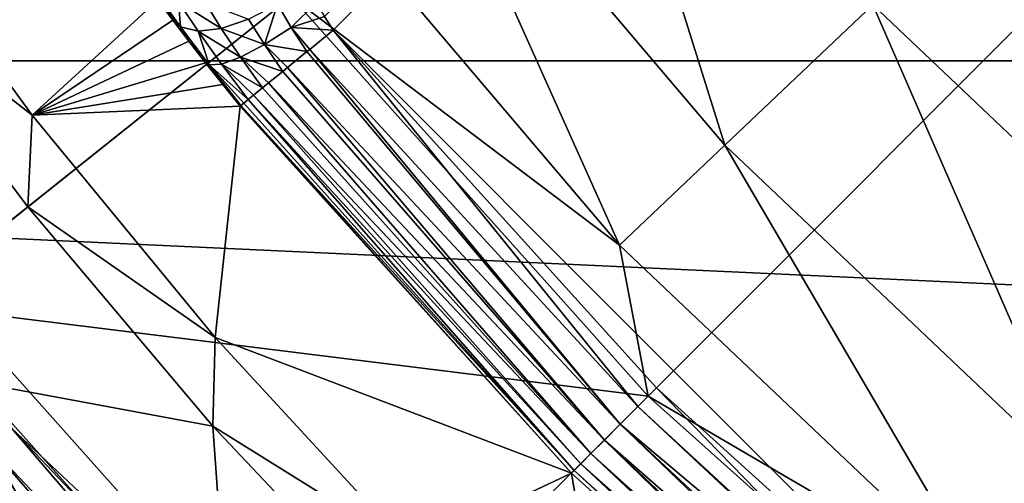
# Model space of a CAD drawing. Units: millimetres. Extents: x -144 to 35, y -71 to 35.
# Drawn here: x -17 to -13, y -14 to -12 of the extents above; entities that cross this region are included whole.
import ezdxf

# ---------------------------------------------------------------- set-up
doc = ezdxf.new("R2010")
doc.units = ezdxf.units.MM
doc.header["$LTSCALE"] = 81.481481
for name, color, linetype in [('1', 7, 'CONTINUOUS'), ('11', 7, 'CONTINUOUS'), ('12', 7, 'CONTINUOUS'), ('13', 7, 'CONTINUOUS'), ('142', 7, 'CONTINUOUS'), ('143', 7, 'CONTINUOUS'), ('2', 7, 'CONTINUOUS'), ('24', 7, 'CONTINUOUS'), ('4', 7, 'CONTINUOUS'), ('47', 7, 'CONTINUOUS'), ('50', 7, 'CONTINUOUS'), ('7', 7, 'CONTINUOUS'), ('78', 7, 'CONTINUOUS'), ('79', 7, 'CONTINUOUS'), ('8', 7, 'CONTINUOUS'), ('9', 7, 'CONTINUOUS')]:
    doc.layers.add(name, color=color, linetype=linetype)

msp = doc.modelspace()

# ---------------------------------------------------------------- linework, layer by layer
at = {"layer": '1', "color": 7, "linetype": 'CONTINUOUS', "true_color": 0xaaaaaa}
for points in [[(-18.5431, -11.6517, 66.5), (-17.1222, -13.6543, 66.5), (-15.5193, -12.3763, 66.5), (-18.5431, -11.6517, 66.5)], [(-15.5193, -12.3763, 66.5), (-17.1222, -13.6543, 66.5), (-14.0361, -14.0361, 66.5), (-15.5193, -12.3763, 66.5)], [(-17.1222, -13.6543, 66.5), (-15.4856, -15.4856, 66.5), (-14.0361, -14.0361, 66.5), (-17.1222, -13.6543, 66.5)], [(-14.0361, -14.0361, 66.5), (-15.4856, -15.4856, 66.5), (-12.3763, -15.5193, 66.5), (-14.0361, -14.0361, 66.5)]]:
    msp.add_3dface(points, dxfattribs=at)
at = {"layer": '11', "color": 7, "linetype": 'CONTINUOUS', "true_color": 0xaaaaaa}
for points in [[(-16.595, -12.8687, 72.8), (-17.3006, -11.9033, 72.8), (-16.0732, -12.3919, 92.9751), (-16.595, -12.8687, 72.8)], [(-16.0113, -12.4749, 92.919), (-16.595, -12.8687, 72.8), (-16.0732, -12.3919, 92.9751), (-16.0113, -12.4749, 92.919)], [(-15.945, -12.5621, 92.8746), (-16.595, -12.8687, 72.8), (-16.0113, -12.4749, 92.919), (-15.945, -12.5621, 92.8746)], [(-15.8754, -12.6516, 92.8427), (-16.595, -12.8687, 72.8), (-15.945, -12.5621, 92.8746), (-15.8754, -12.6516, 92.8427)], [(-15.8038, -12.742, 92.8237), (-16.595, -12.8687, 72.8), (-15.8754, -12.6516, 92.8427), (-15.8038, -12.742, 92.8237)], [(-15.7314, -12.8316, 92.8174), (-16.595, -12.8687, 72.8), (-15.8038, -12.742, 92.8237), (-15.7314, -12.8316, 92.8174)], [(-15.8356, -13.7925, 72.8), (-16.595, -12.8687, 72.8), (-15.7314, -12.8316, 92.8174), (-15.8356, -13.7925, 72.8)], [(-14.355, -14.355, 92.8174), (-15.8356, -13.7925, 72.8), (-15.7314, -12.8316, 92.8174), (-14.355, -14.355, 92.8174)], [(-15.025, -14.6714, 72.8), (-15.8356, -13.7925, 72.8), (-14.355, -14.355, 92.8174), (-15.025, -14.6714, 72.8)], [(-14.1654, -15.5029, 72.8), (-15.025, -14.6714, 72.8), (-14.355, -14.355, 92.8174), (-14.1654, -15.5029, 72.8)], [(-12.8316, -15.7314, 92.8174), (-14.1654, -15.5029, 72.8), (-14.355, -14.355, 92.8174), (-12.8316, -15.7314, 92.8174)]]:
    msp.add_3dface(points, dxfattribs=at)
at = {"layer": '12', "color": 7, "linetype": 'CONTINUOUS', "true_color": 0xaaaaaa}
for points in [[(-17.3006, -11.9033, 72.8), (-16.595, -12.8687, 72.8), (-17.3307, -12.2967, 69.3), (-17.3006, -11.9033, 72.8)], [(-17.3307, -12.2967, 69.3), (-16.595, -12.8687, 72.8), (-16.6137, -13.2494, 69.3), (-17.3307, -12.2967, 69.3)], [(-16.595, -12.8687, 72.8), (-15.8356, -13.7925, 72.8), (-16.6137, -13.2494, 69.3), (-16.595, -12.8687, 72.8)], [(-16.6137, -13.2494, 69.3), (-15.8356, -13.7925, 72.8), (-15.845, -14.1597, 69.3), (-16.6137, -13.2494, 69.3)], [(-15.8356, -13.7925, 72.8), (-15.025, -14.6714, 72.8), (-15.845, -14.1597, 69.3), (-15.8356, -13.7925, 72.8)], [(-15.845, -14.1597, 69.3), (-15.025, -14.6714, 72.8), (-15.026, -15.026, 69.3), (-15.845, -14.1597, 69.3)]]:
    msp.add_3dface(points, dxfattribs=at)
at = {"layer": '13', "color": 7, "linetype": 'CONTINUOUS', "true_color": 0xaaaaaa}
for points in [[(-17.3957, -13.8727, 69.3), (-17.3307, -12.2967, 69.3), (-16.6137, -13.2494, 69.3), (-17.3957, -13.8727, 69.3)], [(-17.3957, -13.8727, 69.3), (-16.6137, -13.2494, 69.3), (-15.845, -14.1597, 69.3), (-17.3957, -13.8727, 69.3)], [(-15.7331, -15.7331, 69.3), (-17.3957, -13.8727, 69.3), (-15.845, -14.1597, 69.3), (-15.7331, -15.7331, 69.3)], [(-15.7331, -15.7331, 69.3), (-15.845, -14.1597, 69.3), (-15.026, -15.026, 69.3), (-15.7331, -15.7331, 69.3)]]:
    msp.add_3dface(points, dxfattribs=at)
at = {"layer": '142', "color": 7, "linetype": 'CONTINUOUS', "true_color": 0xaaaaaa}
msp.add_3dface([(-17.513, -13.9662, 50.5), (-31.3307, -15.6008, 50.5), (-15.8392, -15.8392, 50.5), (-17.513, -13.9662, 50.5)], dxfattribs=at)
at = {"layer": '143', "color": 7, "linetype": 'CONTINUOUS', "true_color": 0xaaaaaa}
for points in [[(-15.8392, -15.8392, 66), (-17.5132, -13.966, 66), (-15.8392, -15.8392, 50.5), (-15.8392, -15.8392, 66)], [(-17.5132, -13.966, 66), (-17.513, -13.9662, 50.5), (-15.8392, -15.8392, 50.5), (-17.5132, -13.966, 66)]]:
    msp.add_3dface(points, dxfattribs=at)
at = {"layer": '2', "color": 7, "linetype": 'CONTINUOUS', "true_color": 0xaaaaaa}
for points in [[(-15.8392, -15.8392, 66), (-17.1222, -13.6543, 66.5), (-17.5132, -13.966, 66), (-15.8392, -15.8392, 66)], [(-15.4856, -15.4856, 66.5), (-17.1222, -13.6543, 66.5), (-15.8392, -15.8392, 66), (-15.4856, -15.4856, 66.5)]]:
    msp.add_3dface(points, dxfattribs=at)
at = {"layer": '24', "color": 7, "linetype": 'CONTINUOUS', "true_color": 0xaaaaaa}
for points in [[(-15.3857, -15.3857, 98.3086), (-17.0117, -13.5663, 98.3086), (-16.681, -14.169, 98.2897), (-15.3857, -15.3857, 98.3086)], [(-17.3958, -13.8726, 97.8087), (-15.7331, -15.7331, 97.8087), (-16.9455, -14.3936, 97.9362), (-17.3958, -13.8726, 97.8087)], [(-15.1329, -15.9756, 98.2387), (-16.681, -14.169, 98.2897), (-16.7715, -14.2458, 98.2387), (-15.1329, -15.9756, 98.2387)], [(-15.0513, -15.8894, 98.2897), (-15.3857, -15.3857, 98.3086), (-16.681, -14.169, 98.2897), (-15.0513, -15.8894, 98.2897)], [(-15.0513, -15.8894, 98.2897), (-16.681, -14.169, 98.2897), (-15.1329, -15.9756, 98.2387), (-15.0513, -15.8894, 98.2897)], [(-15.2028, -16.0494, 98.1589), (-16.7715, -14.2458, 98.2387), (-16.849, -14.3116, 98.1589), (-15.2028, -16.0494, 98.1589)], [(-15.1329, -15.9756, 98.2387), (-16.7715, -14.2458, 98.2387), (-15.2028, -16.0494, 98.1589), (-15.1329, -15.9756, 98.2387)], [(-15.2564, -16.106, 98.0558), (-16.849, -14.3116, 98.1589), (-16.9083, -14.362, 98.0558), (-15.2564, -16.106, 98.0558)], [(-15.2028, -16.0494, 98.1589), (-16.849, -14.3116, 98.1589), (-15.2564, -16.106, 98.0558), (-15.2028, -16.0494, 98.1589)], [(-15.2899, -16.1414, 97.9362), (-16.9083, -14.362, 98.0558), (-16.9455, -14.3936, 97.9362), (-15.2899, -16.1414, 97.9362)], [(-15.7331, -15.7331, 97.8087), (-15.2899, -16.1414, 97.9362), (-16.9455, -14.3936, 97.9362), (-15.7331, -15.7331, 97.8087)], [(-15.2564, -16.106, 98.0558), (-16.9083, -14.362, 98.0558), (-15.2899, -16.1414, 97.9362), (-15.2564, -16.106, 98.0558)]]:
    msp.add_3dface(points, dxfattribs=at)
at = {"layer": '4', "color": 7, "linetype": 'CONTINUOUS', "true_color": 0xaaaaaa}
for points in [[(-32.6365, -12.6434, 41.5), (-33.6639, -9.5782, 41.5), (32.6365, -12.6434, 41.5), (-32.6365, -12.6434, 41.5)], [(32.6365, -12.6434, 41.5), (-33.6639, -9.5782, 41.5), (33.6639, -9.5782, 41.5), (32.6365, -12.6434, 41.5)], [(-31.3307, -15.6008, 41.5), (-32.6365, -12.6434, 41.5), (31.3307, -15.6008, 41.5), (-31.3307, -15.6008, 41.5)], [(31.3307, -15.6008, 41.5), (-32.6365, -12.6434, 41.5), (32.6365, -12.6434, 41.5), (31.3307, -15.6008, 41.5)]]:
    msp.add_3dface(points, dxfattribs=at)
at = {"layer": '47', "color": 7, "linetype": 'CONTINUOUS', "true_color": 0xaaaaaa}
for points in [[(-7.4221, -4.5937, 93.3), (-12.5158, -15.3442, 93.3), (-15.3442, -12.5158, 93.3), (-7.4221, -4.5937, 93.3)], [(-15.3442, -12.5158, 93.3), (-12.5158, -15.3442, 93.3), (-14.0016, -14.0016, 93.3), (-15.3442, -12.5158, 93.3)]]:
    msp.add_3dface(points, dxfattribs=at)
at = {"layer": '50', "color": 7, "linetype": 'CONTINUOUS', "true_color": 0xaaaaaa}
msp.add_3dface([(-7.4221, -4.5937, 93.3), (-15.3442, -12.5158, 93.3), (-15.3805, -12.4597, 93.3043), (-7.4221, -4.5937, 93.3)], dxfattribs=at)
at = {"layer": '7', "color": 7, "linetype": 'CONTINUOUS', "true_color": 0xaaaaaa}
for points in [[(-15.042, -11.4346, 71.9162), (-13.7175, -12.9939, 71.9162), (-14.3672, -10.9217, 74.541), (-15.042, -11.4346, 71.9162)], [(-14.3672, -10.9217, 74.541), (-13.7175, -12.9939, 71.9162), (-13.1021, -12.411, 74.541), (-14.3672, -10.9217, 74.541)], [(-15.522, -11.7995, 69.2246), (-14.1552, -13.4086, 69.2246), (-15.042, -11.4346, 71.9162), (-15.522, -11.7995, 69.2246)], [(-15.042, -11.4346, 71.9162), (-14.1552, -13.4086, 69.2246), (-13.7175, -12.9939, 71.9162), (-15.042, -11.4346, 71.9162)], [(-13.1021, -12.411, 74.541), (-11.6835, -13.7548, 74.541), (-12.3143, -11.6648, 77.0769), (-13.1021, -12.411, 74.541)], [(-15.522, -11.7995, 69.2246), (-15.5193, -12.3763, 66.5), (-14.1552, -13.4086, 69.2246), (-15.522, -11.7995, 69.2246)], [(-15.5193, -12.3763, 66.5), (-14.0361, -14.0361, 66.5), (-14.1552, -13.4086, 69.2246), (-15.5193, -12.3763, 66.5)], [(-13.7175, -12.9939, 71.9162), (-12.2322, -14.4009, 71.9162), (-13.1021, -12.411, 74.541), (-13.7175, -12.9939, 71.9162)], [(-13.1021, -12.411, 74.541), (-12.2322, -14.4009, 71.9162), (-11.6835, -13.7548, 74.541), (-13.1021, -12.411, 74.541)], [(-14.1552, -13.4086, 69.2246), (-12.6225, -14.8604, 69.2246), (-13.7175, -12.9939, 71.9162), (-14.1552, -13.4086, 69.2246)], [(-13.7175, -12.9939, 71.9162), (-12.6225, -14.8604, 69.2246), (-12.2322, -14.4009, 71.9162), (-13.7175, -12.9939, 71.9162)], [(-14.1552, -13.4086, 69.2246), (-14.0361, -14.0361, 66.5), (-12.6225, -14.8604, 69.2246), (-14.1552, -13.4086, 69.2246)], [(-14.0361, -14.0361, 66.5), (-12.3763, -15.5193, 66.5), (-12.6225, -14.8604, 69.2246), (-14.0361, -14.0361, 66.5)]]:
    msp.add_3dface(points, dxfattribs=at)
at = {"layer": '78', "color": 7, "linetype": 'CONTINUOUS', "true_color": 0xaaaaaa}
for points in [[(-15.9792, -12.5023, 92.9854), (-16.0732, -12.3919, 92.9751), (-16.0785, -12.3628, 93.107), (-15.9792, -12.5023, 92.9854)], [(-15.9792, -12.5023, 92.9854), (-16.0785, -12.3628, 93.107), (-15.9877, -12.3984, 93.2119), (-15.9792, -12.5023, 92.9854)], [(-16.0113, -12.4749, 92.919), (-16.0732, -12.3919, 92.9751), (-15.9792, -12.5023, 92.9854), (-16.0113, -12.4749, 92.919)], [(-15.9064, -12.5199, 93.1075), (-15.9792, -12.5023, 92.9854), (-15.9877, -12.3984, 93.2119), (-15.9064, -12.5199, 93.1075)], [(-15.9064, -12.5199, 93.1075), (-15.9877, -12.3984, 93.2119), (-15.8095, -12.509, 93.2124), (-15.9064, -12.5199, 93.1075)], [(-15.8095, -12.509, 93.2124), (-15.9877, -12.3984, 93.2119), (-15.8754, -12.4028, 93.3008), (-15.8095, -12.509, 93.2124)], [(-15.8095, -12.509, 93.2124), (-15.8754, -12.4028, 93.3008), (-15.6964, -12.4706, 93.2915), (-15.8095, -12.509, 93.2124)], [(-15.63, -12.5763, 93.2414), (-15.6964, -12.4706, 93.2915), (-15.5764, -12.408, 93.3382), (-15.63, -12.5763, 93.2414)], [(-15.5187, -12.5047, 93.2962), (-15.63, -12.5763, 93.2414), (-15.5764, -12.408, 93.3382), (-15.5187, -12.5047, 93.2962)], [(-15.4155, -12.4031, 93.3172), (-15.5187, -12.5047, 93.2962), (-15.5764, -12.408, 93.3382), (-15.4155, -12.4031, 93.3172)], [(-15.4155, -12.4031, 93.3172), (-15.3805, -12.4597, 93.3043), (-15.5187, -12.5047, 93.2962), (-15.4155, -12.4031, 93.3172)], [(-15.945, -12.5621, 92.8746), (-16.0113, -12.4749, 92.919), (-15.9792, -12.5023, 92.9854), (-15.945, -12.5621, 92.8746)], [(-15.63, -12.5763, 93.2414), (-15.8095, -12.509, 93.2124), (-15.6964, -12.4706, 93.2915), (-15.63, -12.5763, 93.2414)], [(-15.3805, -12.4597, 93.3043), (-15.3442, -12.5158, 93.3), (-15.5187, -12.5047, 93.2962), (-15.3805, -12.4597, 93.3043)], [(-15.8607, -12.6604, 92.9032), (-15.945, -12.5621, 92.8746), (-15.9792, -12.5023, 92.9854), (-15.8607, -12.6604, 92.9032)], [(-15.8607, -12.6604, 92.9032), (-15.9792, -12.5023, 92.9854), (-15.9064, -12.5199, 93.1075), (-15.8607, -12.6604, 92.9032)], [(-15.7292, -12.6287, 93.1524), (-15.9064, -12.5199, 93.1075), (-15.8095, -12.509, 93.2124), (-15.7292, -12.6287, 93.1524)], [(-15.8083, -12.6575, 93.0365), (-15.8607, -12.6604, 92.9032), (-15.9064, -12.5199, 93.1075), (-15.8083, -12.6575, 93.0365)], [(-15.8083, -12.6575, 93.0365), (-15.9064, -12.5199, 93.1075), (-15.7292, -12.6287, 93.1524), (-15.8083, -12.6575, 93.0365)], [(-15.7292, -12.6287, 93.1524), (-15.8095, -12.509, 93.2124), (-15.63, -12.5763, 93.2414), (-15.7292, -12.6287, 93.1524)], [(-15.4535, -12.605, 93.2797), (-15.63, -12.5763, 93.2414), (-15.5187, -12.5047, 93.2962), (-15.4535, -12.605, 93.2797)], [(-15.5187, -12.5047, 93.2962), (-15.3442, -12.5158, 93.3), (-15.4423, -12.5958, 93.2837), (-15.5187, -12.5047, 93.2962)], [(-15.4535, -12.605, 93.2797), (-15.5187, -12.5047, 93.2962), (-15.4423, -12.5958, 93.2837), (-15.4535, -12.605, 93.2797)], [(-15.8754, -12.6516, 92.8427), (-15.945, -12.5621, 92.8746), (-15.8607, -12.6604, 92.9032), (-15.8754, -12.6516, 92.8427)], [(-15.5544, -12.6873, 93.22), (-15.7292, -12.6287, 93.1524), (-15.63, -12.5763, 93.2414), (-15.5544, -12.6873, 93.22)], [(-15.5544, -12.6873, 93.22), (-15.63, -12.5763, 93.2414), (-15.534, -12.6706, 93.2359), (-15.5544, -12.6873, 93.22)], [(-15.534, -12.6706, 93.2359), (-15.63, -12.5763, 93.2414), (-15.4535, -12.605, 93.2797), (-15.534, -12.6706, 93.2359)], [(-15.6381, -12.7555, 93.1259), (-15.8083, -12.6575, 93.0365), (-15.7292, -12.6287, 93.1524), (-15.6381, -12.7555, 93.1259)], [(-15.6381, -12.7555, 93.1259), (-15.7292, -12.6287, 93.1524), (-15.6134, -12.7353, 93.1597), (-15.6381, -12.7555, 93.1259)], [(-15.6134, -12.7353, 93.1597), (-15.7292, -12.6287, 93.1524), (-15.5544, -12.6873, 93.22), (-15.6134, -12.7353, 93.1597)], [(-15.8038, -12.742, 92.8237), (-15.8754, -12.6516, 92.8427), (-15.8607, -12.6604, 92.9032), (-15.8038, -12.742, 92.8237)], [(-15.6976, -12.8041, 93.005), (-15.8607, -12.6604, 92.9032), (-15.8083, -12.6575, 93.0365), (-15.6976, -12.8041, 93.005)], [(-15.7282, -12.829, 92.8672), (-15.8038, -12.742, 92.8237), (-15.8607, -12.6604, 92.9032), (-15.7282, -12.829, 92.8672)], [(-15.7282, -12.829, 92.8672), (-15.8607, -12.6604, 92.9032), (-15.7154, -12.8186, 92.9434), (-15.7282, -12.829, 92.8672)], [(-15.7154, -12.8186, 92.9434), (-15.8607, -12.6604, 92.9032), (-15.6976, -12.8041, 93.005), (-15.7154, -12.8186, 92.9434)], [(-15.6976, -12.8041, 93.005), (-15.8083, -12.6575, 93.0365), (-15.6752, -12.7857, 93.06), (-15.6976, -12.8041, 93.005)], [(-15.6752, -12.7857, 93.06), (-15.8083, -12.6575, 93.0365), (-15.6381, -12.7555, 93.1259), (-15.6752, -12.7857, 93.06)], [(-15.7314, -12.8316, 92.8174), (-15.8038, -12.742, 92.8237), (-15.7282, -12.829, 92.8672), (-15.7314, -12.8316, 92.8174)]]:
    msp.add_3dface(points, dxfattribs=at)
at = {"layer": '79', "color": 7, "linetype": 'CONTINUOUS', "true_color": 0xaaaaaa}
for points in [[(-15.4423, -12.5958, 93.2837), (-15.3442, -12.5158, 93.3), (-14.0786, -14.0786, 93.288), (-15.4423, -12.5958, 93.2837)], [(-15.3442, -12.5158, 93.3), (-14.0016, -14.0016, 93.3), (-14.0786, -14.0786, 93.288), (-15.3442, -12.5158, 93.3)], [(-15.4535, -12.605, 93.2797), (-15.4423, -12.5958, 93.2837), (-14.1518, -14.1518, 93.2526), (-15.4535, -12.605, 93.2797)], [(-15.4423, -12.5958, 93.2837), (-14.0786, -14.0786, 93.288), (-14.1518, -14.1518, 93.2526), (-15.4423, -12.5958, 93.2837)], [(-15.534, -12.6706, 93.2359), (-15.4535, -12.605, 93.2797), (-14.1518, -14.1518, 93.2526), (-15.534, -12.6706, 93.2359)], [(-15.5544, -12.6873, 93.22), (-15.534, -12.6706, 93.2359), (-14.2179, -14.2179, 93.1955), (-15.5544, -12.6873, 93.22)], [(-15.534, -12.6706, 93.2359), (-14.1518, -14.1518, 93.2526), (-14.2179, -14.2179, 93.1955), (-15.534, -12.6706, 93.2359)], [(-15.6134, -12.7353, 93.1597), (-15.5544, -12.6873, 93.22), (-14.2179, -14.2179, 93.1955), (-15.6134, -12.7353, 93.1597)], [(-15.6752, -12.7857, 93.06), (-15.6381, -12.7555, 93.1259), (-14.2736, -14.2736, 93.1195), (-15.6752, -12.7857, 93.06)], [(-15.6381, -12.7555, 93.1259), (-15.6134, -12.7353, 93.1597), (-14.2736, -14.2736, 93.1195), (-15.6381, -12.7555, 93.1259)], [(-15.6134, -12.7353, 93.1597), (-14.2179, -14.2179, 93.1955), (-14.2736, -14.2736, 93.1195), (-15.6134, -12.7353, 93.1597)], [(-15.7154, -12.8186, 92.9434), (-15.6976, -12.8041, 93.005), (-14.3438, -14.3438, 92.9258), (-15.7154, -12.8186, 92.9434)], [(-15.6976, -12.8041, 93.005), (-15.6752, -12.7857, 93.06), (-14.3162, -14.3162, 93.0281), (-15.6976, -12.8041, 93.005)], [(-15.6976, -12.8041, 93.005), (-14.3162, -14.3162, 93.0281), (-14.3438, -14.3438, 92.9258), (-15.6976, -12.8041, 93.005)], [(-15.6752, -12.7857, 93.06), (-14.2736, -14.2736, 93.1195), (-14.3162, -14.3162, 93.0281), (-15.6752, -12.7857, 93.06)], [(-14.355, -14.355, 92.8174), (-15.7314, -12.8316, 92.8174), (-15.7282, -12.829, 92.8672), (-14.355, -14.355, 92.8174)], [(-15.7282, -12.829, 92.8672), (-15.7154, -12.8186, 92.9434), (-14.3438, -14.3438, 92.9258), (-15.7282, -12.829, 92.8672)], [(-14.355, -14.355, 92.8174), (-15.7282, -12.829, 92.8672), (-14.3438, -14.3438, 92.9258), (-14.355, -14.355, 92.8174)], [(-14.0016, -14.0016, 93.3), (-12.5958, -15.4423, 93.2837), (-14.0786, -14.0786, 93.288), (-14.0016, -14.0016, 93.3)], [(-14.0016, -14.0016, 93.3), (-12.5158, -15.3442, 93.3), (-12.5958, -15.4423, 93.2837), (-14.0016, -14.0016, 93.3)], [(-14.0786, -14.0786, 93.288), (-12.605, -15.4535, 93.2797), (-14.1518, -14.1518, 93.2526), (-14.0786, -14.0786, 93.288)], [(-12.5958, -15.4423, 93.2837), (-12.605, -15.4535, 93.2797), (-14.0786, -14.0786, 93.288), (-12.5958, -15.4423, 93.2837)], [(-14.1518, -14.1518, 93.2526), (-12.6873, -15.5544, 93.22), (-14.2179, -14.2179, 93.1955), (-14.1518, -14.1518, 93.2526)], [(-12.6706, -15.534, 93.2359), (-12.6873, -15.5544, 93.22), (-14.1518, -14.1518, 93.2526), (-12.6706, -15.534, 93.2359)], [(-12.605, -15.4535, 93.2797), (-12.6706, -15.534, 93.2359), (-14.1518, -14.1518, 93.2526), (-12.605, -15.4535, 93.2797)], [(-14.2179, -14.2179, 93.1955), (-12.7555, -15.6381, 93.1259), (-14.2736, -14.2736, 93.1195), (-14.2179, -14.2179, 93.1955)], [(-12.7353, -15.6134, 93.1597), (-12.7555, -15.6381, 93.1259), (-14.2179, -14.2179, 93.1955), (-12.7353, -15.6134, 93.1597)], [(-12.6873, -15.5544, 93.22), (-12.7353, -15.6134, 93.1597), (-14.2179, -14.2179, 93.1955), (-12.6873, -15.5544, 93.22)], [(-14.2736, -14.2736, 93.1195), (-12.7857, -15.6752, 93.06), (-14.3162, -14.3162, 93.0281), (-14.2736, -14.2736, 93.1195)], [(-12.7555, -15.6381, 93.1259), (-12.7857, -15.6752, 93.06), (-14.2736, -14.2736, 93.1195), (-12.7555, -15.6381, 93.1259)], [(-14.3162, -14.3162, 93.0281), (-12.8186, -15.7154, 92.9434), (-14.3438, -14.3438, 92.9258), (-14.3162, -14.3162, 93.0281)], [(-12.8041, -15.6976, 93.005), (-12.8186, -15.7154, 92.9434), (-14.3162, -14.3162, 93.0281), (-12.8041, -15.6976, 93.005)], [(-12.7857, -15.6752, 93.06), (-12.8041, -15.6976, 93.005), (-14.3162, -14.3162, 93.0281), (-12.7857, -15.6752, 93.06)], [(-12.8316, -15.7314, 92.8174), (-14.355, -14.355, 92.8174), (-14.3438, -14.3438, 92.9258), (-12.8316, -15.7314, 92.8174)], [(-12.829, -15.7282, 92.8673), (-12.8316, -15.7314, 92.8174), (-14.3438, -14.3438, 92.9258), (-12.829, -15.7282, 92.8673)], [(-12.8186, -15.7154, 92.9434), (-12.829, -15.7282, 92.8673), (-14.3438, -14.3438, 92.9258), (-12.8186, -15.7154, 92.9434)]]:
    msp.add_3dface(points, dxfattribs=at)
at = {"layer": '8', "color": 7, "linetype": 'CONTINUOUS', "true_color": 0xaaaaaa}
for points in [[(-15.7331, -15.7331, 97.8087), (-17.3958, -13.8726, 97.8087), (-15.7331, -15.7331, 69.3), (-15.7331, -15.7331, 97.8087)], [(-15.7331, -15.7331, 69.3), (-17.3958, -13.8726, 97.8087), (-17.3957, -13.8727, 69.3), (-15.7331, -15.7331, 69.3)]]:
    msp.add_3dface(points, dxfattribs=at)
at = {"layer": '9', "color": 7, "linetype": 'CONTINUOUS', "true_color": 0xaaaaaa}
for points in [[(-17.0117, -13.5663, 98.3086), (0, 0, 98.6884), (-18.4236, -11.5763, 98.3086), (-17.0117, -13.5663, 98.3086)], [(-15.3857, -15.3857, 98.3086), (0, 0, 98.6884), (-17.0117, -13.5663, 98.3086), (-15.3857, -15.3857, 98.3086)], [(-13.5663, -17.0117, 98.3086), (0, 0, 98.6884), (-15.3857, -15.3857, 98.3086), (-13.5663, -17.0117, 98.3086)], [(-11.5763, -18.4236, 98.3086), (0, 0, 98.6884), (-13.5663, -17.0117, 98.3086), (-11.5763, -18.4236, 98.3086)]]:
    msp.add_3dface(points, dxfattribs=at)

doc.saveas('drawing.dxf')
